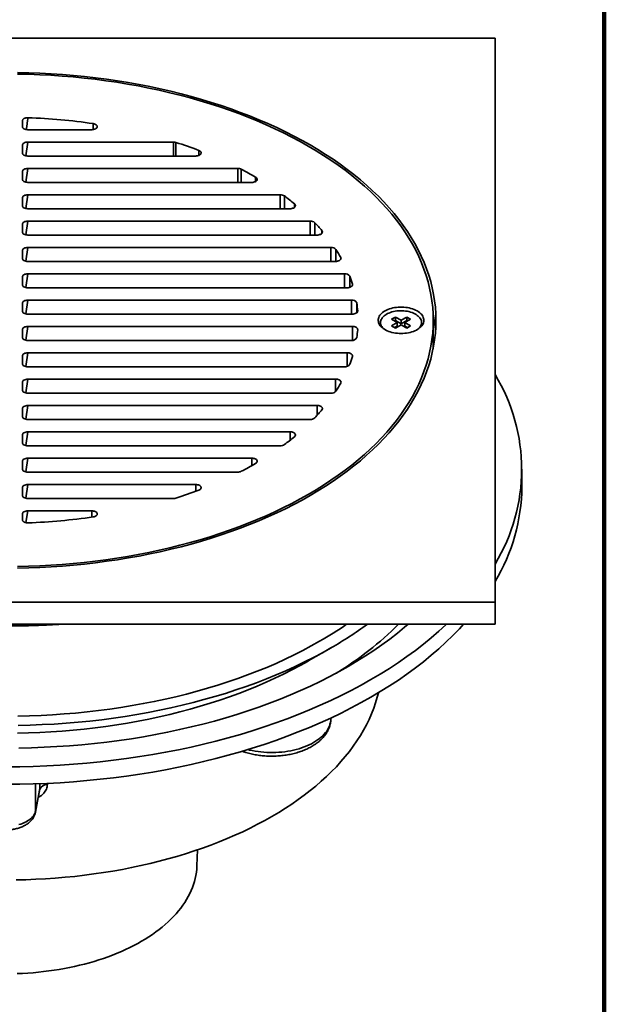
# Model space of a CAD drawing. Units: inches. Extents: x 0.1 to 8.4, y 0.1 to 10.9.
# Drawn here: x 7 to 8.4, y 6.6 to 8.9 of the extents above; entities that cross this region are included whole.
import ezdxf

# ---------------------------------------------------------------- set-up
doc = ezdxf.new("R2010")
doc.units = ezdxf.units.IN
doc.header["$MEASUREMENT"] = 0

msp = doc.modelspace()

# ---------------------------------------------------------------- linework, layer by layer
at = {"color": 7, "linetype": 'Continuous', "lineweight": 100}
msp.add_line((8.3984375, 0.0625), (8.3984375, 10.9375), dxfattribs=at)
at = {"color": 7, "linetype": 'Continuous', "lineweight": 35}
for p, q in [((8.14419342, 8.85700399), (5.86919349, 8.85700399)), ((8.14419342, 7.54367448), (8.14419342, 8.85700399)), ((7.04419345, 8.66488504), (7.04419345, 8.65134526)), ((7.2059107, 8.64412917), (7.05679075, 8.64412917)), ((7.04419345, 8.60804869), (7.04419347, 8.59000844)), ((7.39560219, 8.61526478), (7.05679073, 8.61526478)), ((7.44761754, 8.58279233), (7.05679073, 8.58279233)), ((7.5452462, 8.55392796), (7.05679073, 8.55392796)), ((7.04419345, 8.54671186), (7.04419347, 8.52867162)), ((7.57814992, 8.52145552), (7.05679075, 8.52145552)), ((7.04419345, 8.48537504), (7.04419347, 8.4673348)), ((7.6440709, 8.49259114), (7.05679073, 8.49259114)), ((7.66709698, 8.46011871), (7.05679073, 8.46011871)), ((7.04419345, 8.42403822), (7.04419346, 8.40599798)), ((7.71371736, 8.43125432), (7.05679073, 8.43125432)), ((7.72996727, 8.39878188), (7.05679074, 8.39878188)), ((7.76229751, 8.3699175), (7.05679074, 8.3699175)), ((7.04419346, 8.3627014), (7.04419346, 8.34466116)), ((7.77320442, 8.33744505), (7.05679073, 8.33744506)), ((7.04419345, 8.30136458), (7.04419345, 8.28332434)), ((7.79372209, 8.30858068), (7.05679074, 8.30858068)), ((7.80002502, 8.27610824), (7.05679073, 8.27610824)), ((7.04419345, 8.24002776), (7.04419346, 8.22198752)), ((7.81000691, 8.24724386), (7.05679074, 8.24724386)), ((7.81207091, 8.21477143), (7.05679073, 8.21477143)), ((7.81207091, 8.18590703), (7.05679073, 8.18590704)), ((7.87774345, 8.19503175), (7.87774345, 8.19466002)), ((7.91229126, 8.20784937), (7.9032403, 8.20262437)), ((7.9032403, 8.20262437), (7.91639253, 8.19503175)), ((7.91639253, 8.19503175), (7.9032403, 8.18743914)), ((7.9032403, 8.18743914), (7.91229126, 8.18221413)), ((7.91229126, 8.19968389), (7.91031251, 8.19854159)), ((7.91639253, 8.18686627), (7.91031255, 8.18335638)), ((7.92544348, 8.20025676), (7.91229126, 8.20784937)), ((7.91229126, 8.19968389), (7.91229126, 8.20784937)), ((7.92544348, 8.19209128), (7.91229126, 8.19968389)), ((7.91229126, 8.18221413), (7.92544348, 8.18980675)), ((7.91639253, 8.18686627), (7.91639253, 8.19503175)), ((7.93859566, 8.20784935), (7.92544348, 8.20025676)), ((7.92544348, 8.19209128), (7.92544348, 8.20025676)), ((7.93859566, 8.19968387), (7.92544348, 8.19209128)), ((7.92544348, 8.18980675), (7.93859566, 8.18221416)), ((7.93449443, 8.19503175), (7.94764661, 8.20262435)), ((7.94764661, 8.18743916), (7.93449443, 8.19503175)), ((7.93449443, 8.18686627), (7.93449443, 8.19503175)), ((7.94057441, 8.18335638), (7.93449443, 8.18686627)), ((7.94764661, 8.20262435), (7.93859566, 8.20784935)), ((7.93859566, 8.19968387), (7.93859566, 8.20784935)), ((7.94057441, 8.19854156), (7.93859566, 8.19968387)), ((7.93859566, 8.18221416), (7.94764661, 8.18743916)), ((7.97314342, 8.19466002), (7.97314342, 8.19503175)), ((8.00044347, 8.14930539), (8.00044347, 8.20033923)), ((7.04419346, 8.17869094), (7.04419345, 8.1606507)), ((7.81000691, 8.15343461), (7.05679074, 8.1534346)), ((7.04419345, 8.11735413), (7.04419345, 8.09931389)), ((7.80002502, 8.12457022), (7.05679073, 8.12457022)), ((7.79372209, 8.09209778), (7.05679074, 8.09209779)), ((7.04419346, 8.05601731), (7.04419346, 8.03797707)), ((7.77320442, 8.06323341), (7.05679073, 8.0632334)), ((7.76229751, 8.03076096), (7.05679074, 8.03076097)), ((7.04419346, 7.99468048), (7.04419345, 7.97664025)), ((7.72996727, 8.00189659), (7.05679074, 8.00189658)), ((7.71371736, 7.96942415), (7.05679073, 7.96942415)), ((7.66709698, 7.94055976), (7.05679073, 7.94055975)), ((7.04419347, 7.93334367), (7.04419345, 7.91530343)), ((7.6440709, 7.90808733), (7.05679073, 7.90808733)), ((7.04419347, 7.87200684), (7.04419345, 7.8539666)), ((7.57814992, 7.87922294), (7.05679075, 7.87922294)), ((7.5452462, 7.84675051), (7.05679073, 7.8467505)), ((8.20669347, 7.81248237), (8.20669347, 7.85330938)), ((7.04419347, 7.81067002), (7.04419345, 7.79262978)), ((7.44761754, 7.81788613), (7.05679073, 7.81788613)), ((7.39560219, 7.78541368), (7.05679073, 7.78541368)), ((7.2059107, 7.7565493), (7.05679075, 7.7565493)), ((7.04419345, 7.74933321), (7.04419345, 7.73579342)), ((5.86919349, 7.54367448), (8.14419342, 7.54367448)), ((8.14419342, 7.54367448), (8.14419342, 7.49255901)), ((5.86919349, 7.49255901), (8.14419342, 7.49255901)), ((7.709495, 7.40689551), (7.76253663, 7.43752575)), ((7.76202802, 7.27311303), (7.76202802, 7.27418832)), ((7.07504403, 7.0575503), (7.0845756, 7.10837214)), ((7.07481749, 7.0551064), (7.08435554, 7.10596258)), ((7.4503674, 6.92995841), (7.45156025, 6.96714752))]:
    msp.add_line(p, q, dxfattribs=at)
at = {"color": 8, "linetype": 'Continuous', "lineweight": 35}
for p, q in [((7.20899932, 8.64435294), (7.20899932, 8.6583376)), ((7.05679073, 8.61526478), (7.05190611, 8.58335685)), ((7.39560219, 8.58279237), (7.39560219, 8.61526478)), ((7.40163178, 8.61436976), (7.40163178, 8.58279237)), ((7.45445357, 8.583967), (7.45445357, 8.59604981)), ((7.05679073, 8.55392796), (7.05190611, 8.52202003)), ((7.5452462, 8.52145555), (7.5452462, 8.55392796)), ((7.55359585, 8.55208197), (7.55359585, 8.52145546)), ((7.58700973, 8.52358119), (7.58700973, 8.53376205)), ((7.05679073, 8.49259114), (7.05190613, 8.46068322)), ((7.6440709, 8.46011872), (7.6440709, 8.49259114)), ((7.65395273, 8.48979421), (7.65395273, 8.46011867)), ((7.67733578, 8.46319535), (7.67733578, 8.47147426)), ((7.05679073, 8.43125432), (7.05190613, 8.39934639)), ((7.71371736, 8.3987819), (7.71371736, 8.43125432)), ((7.72467899, 8.42750642), (7.72467899, 8.39878186)), ((7.7411808, 8.40280943), (7.7411808, 8.40918649)), ((7.05679074, 8.3699175), (7.05190612, 8.33800958)), ((7.76229751, 8.33744509), (7.76229751, 8.3699175)), ((7.77401232, 8.36521864), (7.77401232, 8.3374601)), ((7.78508831, 8.34242359), (7.78508831, 8.3468987)), ((7.05679074, 8.30858068), (7.05190612, 8.27667276)), ((7.79372209, 8.27610827), (7.79372209, 8.30858068)), ((7.80592408, 8.30293086), (7.80592408, 8.27696235)), ((7.81232474, 8.28203776), (7.81232474, 8.28461093)), ((7.05679074, 8.24724386), (7.05190612, 8.21533594)), ((7.81000691, 8.21477145), (7.81000691, 8.24724386)), ((7.82246135, 8.24064308), (7.82246135, 8.21797597)), ((7.82455737, 8.22165185), (7.82455737, 8.22232317)), ((7.05679073, 8.18590704), (7.05190612, 8.15399912)), ((7.81207091, 8.15353369), (7.81207091, 8.18590703)), ((7.05679073, 8.12457022), (7.05190613, 8.0926623)), ((7.80002502, 8.09308232), (7.80002502, 8.12457022)), ((7.05679073, 8.0632334), (7.05190611, 8.03132548)), ((7.77320442, 8.03445184), (7.77320442, 8.06323341)), ((7.05679074, 8.00189658), (7.05190613, 7.96998866)), ((7.72996727, 7.97883332), (7.72996727, 8.00189659)), ((7.05679073, 7.94055975), (7.05190611, 7.90865184)), ((7.66709698, 7.92095414), (7.66709698, 7.94055976)), ((7.05679075, 7.87922294), (7.05190611, 7.84731502)), ((7.57814992, 7.86185507), (7.57814992, 7.87922294)), ((7.05679073, 7.81788613), (7.05190613, 7.78597819)), ((7.44761754, 7.80207866), (7.44761754, 7.81788613)), ((7.05679075, 7.7565493), (7.05257698, 7.72902375)), ((7.2059107, 7.74188987), (7.2059107, 7.7565493)), ((7.07504403, 7.0575503), (7.07504403, 7.12086172)), ((7.08433011, 7.10596591), (7.0845756, 7.10837214)), ((7.0845756, 7.10837214), (7.08452645, 7.12123311)), ((7.10228122, 7.12202848), (7.10229209, 7.11905612))]:
    msp.add_line(p, q, dxfattribs=at)
at = {"color": 7, "linetype": 'Continuous', "lineweight": 35, "flags": 128}
for points in [[(7.03270681, 7.62685615), (7.05870233, 7.62744577), (7.08466218, 7.62842803), (7.11056864, 7.62980224), (7.13640383, 7.63156748), (7.1621502, 7.6337225), (7.18779, 7.63626589), (7.21330569, 7.63919585), (7.23867979, 7.64251037), (7.26389489, 7.64620723), (7.28893371, 7.65028386), (7.31377909, 7.65473745), (7.33841402, 7.65956498), (7.36282163, 7.66476312), (7.38698513, 7.67032833), (7.41088798, 7.67625678), (7.43451388, 7.68254441), (7.45784651, 7.6891869), (7.48086998, 7.69617972), (7.50356846, 7.70351806), (7.5259264, 7.71119691), (7.54792851, 7.71921098), (7.56955965, 7.7275548), (7.59080507, 7.73622263), (7.61165014, 7.74520855), (7.6320806, 7.7545064), (7.65208243, 7.76410981), (7.67164201, 7.77401215), (7.69074583, 7.7842067), (7.70938081, 7.79468646), (7.72753426, 7.8054442), (7.74519364, 7.8164726), (7.76234686, 7.82776411), (7.77898226, 7.83931092), (7.79508835, 7.85110517), (7.81065411, 7.86313877), (7.82566885, 7.8754035), (7.84012234, 7.88789089), (7.85400462, 7.90059243), (7.86730622, 7.9134994), (7.88001797, 7.92660295), (7.89213121, 7.93989412), (7.90363759, 7.95336376), (7.91452925, 7.9670027), (7.92479875, 7.98080152), (7.93443901, 7.99475081), (7.94344344, 8.00884103), (7.95180588, 8.02306247), (7.95952056, 8.0374054), (7.96658225, 8.05186001), (7.97298608, 8.06641637), (7.97872763, 8.08106453), (7.98380301, 8.09579442), (7.98820877, 8.11059597), (7.99194179, 8.12545903), (7.99499959, 8.14037337), (7.99738006, 8.15532885), (7.99908157, 8.17031515), (8.00010293, 8.18532204), (8.00044347, 8.20033923), (8.00010293, 8.21535642), (7.99908157, 8.23036332), (7.99738006, 8.24534962), (7.99499959, 8.2603051), (7.99194179, 8.27521944), (7.98820877, 8.2900825), (7.98380301, 8.30488404), (7.97872763, 8.31961393), (7.97298608, 8.33426209), (7.96658225, 8.34881846), (7.95952056, 8.36327306), (7.95180588, 8.37761599), (7.94344344, 8.39183744), (7.93443901, 8.40592765), (7.92479875, 8.41987695), (7.91452925, 8.43367576), (7.90363759, 8.44731471), (7.89213121, 8.46078435), (7.88001797, 8.47407551), (7.86730622, 8.48717907), (7.85400462, 8.50008603), (7.84012234, 8.51278758), (7.82566885, 8.52527497), (7.81065411, 8.53753969), (7.79508835, 8.5495733), (7.77898226, 8.56136755), (7.76234686, 8.57291436), (7.74519364, 8.58420586), (7.72753426, 8.59523427), (7.70938081, 8.60599201), (7.69074583, 8.61647177), (7.67164201, 8.62666631), (7.65208243, 8.63656866), (7.6320806, 8.64617207), (7.61165014, 8.65546992), (7.59080507, 8.66445584), (7.56955965, 8.67312367), (7.54792851, 8.68146749), (7.5259264, 8.68948156), (7.50356846, 8.6971604), (7.48086998, 8.70449874), (7.45784651, 8.71149157), (7.43451388, 8.71813406), (7.41088798, 8.72442168), (7.38698513, 8.73035014), (7.36282163, 8.73591534), (7.33841402, 8.74111349), (7.31377909, 8.74594102), (7.28893371, 8.75039461), (7.26389489, 8.75447124), (7.23867979, 8.75816809), (7.21330569, 8.76148262), (7.18779, 8.76441257), (7.1621502, 8.76695596), (7.13640383, 8.76911099), (7.11056864, 8.77087622), (7.08466218, 8.77225044), (7.05870233, 8.7732327), (7.03270681, 8.77382232)], [(7.03287042, 7.62324934), (7.05902943, 7.62384267), (7.08515255, 7.62483111), (7.11122191, 7.62621397), (7.13721967, 7.62799029), (7.16312791, 7.63015887), (7.188929, 7.63271826), (7.21460515, 7.63566665), (7.24013883, 7.63900204), (7.26551248, 7.64272212), (7.29070879, 7.64682438), (7.31571046, 7.65130598), (7.34050031, 7.65616389), (7.36506139, 7.66139474), (7.38937686, 7.66699494), (7.41343012, 7.67296066), (7.43720453, 7.67928784), (7.46068396, 7.68597211), (7.48385222, 7.69300891), (7.50669347, 7.70039341), (7.52919203, 7.70812054), (7.55133249, 7.71618502), (7.57309967, 7.72458132), (7.59447875, 7.73330365), (7.6154549, 7.74234609), (7.63601386, 7.75170241), (7.65614153, 7.7613662), (7.67582402, 7.77133088), (7.69504802, 7.78158953), (7.71380026, 7.79213516), (7.73206781, 7.8029606), (7.74983824, 7.81405838), (7.76709945, 7.82542084), (7.78383943, 7.83704029), (7.80004682, 7.84890873), (7.81571048, 7.86101801), (7.83081963, 7.87335988), (7.84536402, 7.88592581), (7.85933363, 7.89870722), (7.87271885, 7.91169537), (7.88551056, 7.92488134), (7.89769999, 7.93825609), (7.90927873, 7.95181048), (7.92023893, 7.96553515), (7.93057297, 7.9794208), (7.94027386, 7.99345783), (7.94933494, 8.00763664), (7.95774999, 8.02194752), (7.96551319, 8.03638067), (7.97261929, 8.05092619), (7.97906336, 8.06557408), (7.98484104, 8.08031437), (7.98994836, 8.09513689), (7.99438183, 8.11003154), (7.99813833, 8.12498805), (8.00121534, 8.13999624), (8.00361078, 8.15504576), (8.005323, 8.17012632), (8.00635079, 8.18522759), (8.00669348, 8.20033923), (8.00635079, 8.21545087), (8.005323, 8.23055215), (8.00361078, 8.2456327), (8.00121534, 8.26068223), (7.99813833, 8.27569041), (7.99438183, 8.29064692), (7.98994836, 8.30554157), (7.98484104, 8.3203641), (7.97906336, 8.33510438), (7.97261929, 8.34975228), (7.96551319, 8.36429779), (7.95774999, 8.37873095), (7.94933494, 8.39304183), (7.94027386, 8.40722064), (7.93057297, 8.42125766), (7.92023893, 8.43514331), (7.90927873, 8.44886799), (7.89769999, 8.46242237), (7.88551056, 8.47579712), (7.87271885, 8.4889831), (7.85933363, 8.50197124), (7.84536402, 8.51475265), (7.83081963, 8.52731858), (7.81571048, 8.53966046), (7.80004682, 8.55176974), (7.78383943, 8.56363817), (7.76709945, 8.57525763), (7.74983824, 8.58662009), (7.73206781, 8.59771786), (7.71380026, 8.6085433), (7.69504802, 8.61908894), (7.67582402, 8.62934758), (7.65614153, 8.63931227), (7.63601386, 8.64897606), (7.6154549, 8.65833238), (7.59447875, 8.66737482), (7.57309967, 8.67609714), (7.55133249, 8.68449345), (7.52919203, 8.69255793), (7.50669347, 8.70028505), (7.48385222, 8.70766955), (7.46068396, 8.71470635), (7.43720453, 8.72139062), (7.41343012, 8.72771781), (7.38937686, 8.73368352), (7.36506139, 8.73928373), (7.34050031, 8.74451458), (7.31571046, 8.74937249), (7.29070879, 8.75385408), (7.26551248, 8.75795635), (7.24013883, 8.76167643), (7.21460515, 8.76501181), (7.188929, 8.76796021), (7.16312791, 8.77051959), (7.13721967, 8.77268818), (7.11122191, 8.7744645), (7.08515255, 8.77584736), (7.05902943, 8.7768358), (7.03287042, 8.77742913)], [(7.20899932, 8.6583376), (7.21100526, 8.65793481), (7.21286416, 8.65734179), (7.21452232, 8.65657566), (7.21593188, 8.65565853), (7.21705211, 8.65461689), (7.21785074, 8.65348082), (7.21830467, 8.65228308), (7.21840081, 8.65105827), (7.21813631, 8.64984172), (7.21751896, 8.64866862), (7.21656645, 8.64757276), (7.21530631, 8.64658581), (7.21377496, 8.64573626), (7.21201656, 8.64504864), (7.21008191, 8.64454279), (7.20802686, 8.64423333), (7.2059107, 8.64412917)], [(7.45445357, 8.59604981), (7.45613345, 8.59529083), (7.45756533, 8.59437801), (7.4587075, 8.59333793), (7.45952665, 8.59220087), (7.45999901, 8.59099997), (7.46011074, 8.58977018), (7.45985864, 8.58854734), (7.45925006, 8.58736707), (7.45830267, 8.5862637), (7.45704409, 8.58526939), (7.45551102, 8.58441312), (7.45374801, 8.58371977), (7.4518065, 8.5832096), (7.44974297, 8.58289742), (7.44761754, 8.58279233)], [(7.58700973, 8.53376205), (7.58836037, 8.53283439), (7.58942305, 8.53178933), (7.59016784, 8.53065636), (7.5905737, 8.52946742), (7.59062918, 8.52825601), (7.59033273, 8.52705634), (7.58969275, 8.52590224), (7.58872721, 8.52482621), (7.58746338, 8.52385863), (7.58593693, 8.5230268), (7.58419084, 8.52235415), (7.58227442, 8.52185966), (7.58024165, 8.52155726), (7.57814992, 8.52145552)], [(7.67733578, 8.47147426), (7.67838972, 8.47042879), (7.67912629, 8.46929635), (7.67952488, 8.46810882), (7.67957423, 8.46689952), (7.67927295, 8.46570244), (7.67862958, 8.46455126), (7.6776621, 8.46347826), (7.67639776, 8.46251365), (7.67487211, 8.46168453), (7.67312795, 8.46101416), (7.67121429, 8.46052139), (7.66918499, 8.4602201), (7.66709698, 8.46011871)], [(7.7411808, 8.40918649), (7.74195019, 8.40805197), (7.74237798, 8.40685893), (7.74245199, 8.40564133), (7.74217009, 8.40443388), (7.74154035, 8.40327104), (7.74058072, 8.40218595), (7.73931852, 8.40120948), (7.73778976, 8.40036955), (7.73603801, 8.39969006), (7.73411319, 8.39919036), (7.73207019, 8.39888472), (7.72996727, 8.39878188)], [(7.78508831, 8.3468987), (7.78557537, 8.34569536), (7.78569963, 8.34446168), (7.78545745, 8.34323383), (7.78485597, 8.34204788), (7.7839127, 8.34093854), (7.78265543, 8.33993839), (7.78112101, 8.33907673), (7.77935439, 8.33837886), (7.77740745, 8.33786522), (7.77533719, 8.33755088), (7.77320442, 8.33744505)], [(7.81232474, 8.28461093), (7.81252492, 8.28335498), (7.81234326, 8.28209813), (7.81178525, 8.28087871), (7.810868, 8.27973399), (7.80961952, 8.27869898), (7.80807793, 8.27780525), (7.80629038, 8.27708014), (7.80431138, 8.27654577), (7.80220145, 8.27621846), (7.80002502, 8.27610824)], [(7.82455737, 8.22232317), (7.82446021, 8.22102937), (7.82396403, 8.21976644), (7.82308484, 8.21857504), (7.82185092, 8.21749354), (7.82030203, 8.21655676), (7.81848801, 8.21579491), (7.81646737, 8.21523247), (7.8143051, 8.21488762), (7.81207091, 8.21477143)], [(7.92544344, 8.16968525), (7.92977158, 8.16978724), (7.93407093, 8.17009255), (7.93831287, 8.17059917), (7.94246915, 8.17130371), (7.94651213, 8.17220143), (7.95041491, 8.17328643), (7.9541515, 8.17455147), (7.95769702, 8.17598812), (7.96102791, 8.17758679), (7.96412201, 8.17933691), (7.96695871, 8.18122677), (7.96951909, 8.18324386), (7.97178622, 8.18537468), (7.97374489, 8.18760512), (7.97538219, 8.18992026), (7.97668708, 8.19230478), (7.97765098, 8.19474275), (7.97826746, 8.19721796), (7.97853237, 8.19971393), (7.97844405, 8.2022141), (7.97800296, 8.20470176), (7.97721213, 8.20716037), (7.97607674, 8.20957363), (7.97460446, 8.21192541), (7.97280496, 8.21420009), (7.97069032, 8.21638254), (7.96827455, 8.2184582), (7.96557379, 8.22041332), (7.96260592, 8.22223483), (7.95939073, 8.22391064), (7.95594963, 8.22542954), (7.95230554, 8.22678151), (7.94848266, 8.22795751), (7.94450651, 8.22894971), (7.94040345, 8.2297515), (7.93620088, 8.23035757), (7.93192667, 8.23076389), (7.92760931, 8.23096771), (7.92327756, 8.23096771), (7.91896025, 8.23076387), (7.91468608, 8.23035757), (7.91048346, 8.22975153), (7.90638041, 8.22894969), (7.90240421, 8.22795751), (7.89858138, 8.22678153), (7.89493729, 8.22542957), (7.89149618, 8.22391061), (7.88828104, 8.22223483), (7.88531317, 8.22041332), (7.88261237, 8.21845823), (7.8801966, 8.21638256), (7.87808191, 8.21420009), (7.87628242, 8.21192541), (7.87481014, 8.20957363), (7.87367479, 8.2071604), (7.87288395, 8.20470174), (7.87244286, 8.20221407), (7.87235451, 8.19971393), (7.87261942, 8.19721796), (7.8732359, 8.19474275), (7.8741998, 8.19230478), (7.87550473, 8.18992029), (7.87714199, 8.18760512), (7.8791007, 8.1853747), (7.88136779, 8.18324386), (7.88392821, 8.18122679), (7.88676487, 8.17933691), (7.88985897, 8.17758679), (7.89318986, 8.17598812), (7.89673546, 8.17455147), (7.90047201, 8.17328646), (7.90437479, 8.17220146), (7.90841777, 8.17130368), (7.91257405, 8.17059919), (7.91681599, 8.17009258), (7.9211153, 8.16978724), (7.92544344, 8.16968525)], [(7.96606392, 8.18059647), (7.96614116, 8.18066917), (7.96812928, 8.18274204), (7.96980134, 8.18490588), (7.97114502, 8.18714468), (7.97215032, 8.18944188), (7.97280982, 8.19178047), (7.97311862, 8.1941431), (7.97307444, 8.19651237), (7.97267765, 8.19887062), (7.97193112, 8.20120049), (7.97084045, 8.20348467), (7.96941368, 8.20570625), (7.96766135, 8.20784885), (7.96559644, 8.20989649), (7.96323427, 8.21183413), (7.96059229, 8.21364735), (7.95769009, 8.21532275), (7.95454916, 8.21684793), (7.95119276, 8.21821156), (7.9476457, 8.21940363), (7.94393425, 8.22041521), (7.9400859, 8.22123889), (7.93612916, 8.22186852), (7.93209331, 8.22229946), (7.92800822, 8.22252854), (7.92390412, 8.22255402), (7.91981144, 8.22237578), (7.91576045, 8.22199506), (7.91178118, 8.22141469), (7.90790301, 8.22063902), (7.90415472, 8.21967376), (7.90056402, 8.21852605), (7.89715755, 8.2172044), (7.89396053, 8.21571859), (7.89099652, 8.21407963), (7.88828759, 8.21229964), (7.88585378, 8.21039183), (7.88371304, 8.20837024), (7.88188127, 8.20624993), (7.88037199, 8.20404657), (7.87919644, 8.20177648), (7.87836325, 8.19945645), (7.87787865, 8.19710364), (7.87774623, 8.1947355), (7.87796692, 8.19236956), (7.87853906, 8.19002331), (7.87945853, 8.18771415), (7.88071841, 8.18545916), (7.88230946, 8.18327509), (7.88421984, 8.18117799), (7.88482296, 8.18059647)], [(7.81207091, 8.18590703), (7.8143051, 8.18579084), (7.81646737, 8.18544599), (7.81848801, 8.18488356), (7.82030203, 8.18412171), (7.82185092, 8.18318492), (7.82308484, 8.18210342), (7.82396403, 8.18091202), (7.82446021, 8.1796491), (7.82455737, 8.1783553)], [(8.000096, 8.13413606), (8.00010293, 8.1342882), (8.00044347, 8.14930539)], [(7.80002502, 8.12457022), (7.80220145, 8.12446), (7.80431138, 8.1241327), (7.80629038, 8.12359833), (7.80807793, 8.12287322), (7.80961952, 8.12197949), (7.810868, 8.12094447), (7.81178525, 8.11979976), (7.81234326, 8.11858033), (7.81252492, 8.11732348), (7.81232474, 8.11606753)], [(7.77320442, 8.06323341), (7.77533719, 8.06312759), (7.77740745, 8.06281325), (7.77935439, 8.06229961), (7.78112101, 8.06160174), (7.78265543, 8.06074007), (7.7839127, 8.05973992), (7.78485597, 8.05863058), (7.78545745, 8.05744463), (7.78569963, 8.05621679), (7.78557537, 8.05498311), (7.78508831, 8.05377976)], [(7.72996727, 8.00189659), (7.73207019, 8.00179375), (7.73411319, 8.0014881), (7.73603801, 8.00098841), (7.73778976, 8.00030892), (7.73931852, 7.99946899), (7.74058072, 7.99849252), (7.74154035, 7.99740743), (7.74217009, 7.99624459), (7.74245199, 7.99503713), (7.74237798, 7.99381953), (7.74195019, 7.9926265), (7.7411808, 7.99149197)], [(7.66709698, 7.94055976), (7.66918499, 7.94045837), (7.67121429, 7.94015707), (7.67312795, 7.9396643), (7.67487211, 7.93899393), (7.67639776, 7.93816481), (7.6776621, 7.9372002), (7.67862958, 7.93612721), (7.67927295, 7.93497603), (7.67957423, 7.93377895), (7.67952488, 7.93256965), (7.67912629, 7.93138212), (7.67838972, 7.93024968), (7.67733578, 7.92920421)], [(7.57814992, 7.87922294), (7.58024165, 7.8791212), (7.58227442, 7.8788188), (7.58419084, 7.87832432), (7.58593693, 7.87765166), (7.58746338, 7.87681984), (7.58872721, 7.87585226), (7.58969275, 7.87477623), (7.59033273, 7.87362213), (7.59062918, 7.87242245), (7.5905737, 7.87121105), (7.59016784, 7.8700221), (7.58942305, 7.86888913), (7.58836037, 7.86784407), (7.58700973, 7.86691642)], [(7.44761754, 7.81788613), (7.44974297, 7.81778105), (7.4518065, 7.81746886), (7.45374801, 7.81695869), (7.45551102, 7.81626535), (7.45704409, 7.81540908), (7.45830267, 7.81441476), (7.45925006, 7.8133114), (7.45985864, 7.81213112), (7.46011074, 7.81090828), (7.45999901, 7.80967849), (7.45952665, 7.80847759), (7.4587075, 7.80734054), (7.45756533, 7.80630046), (7.45613345, 7.80538764), (7.45445357, 7.80462865)], [(7.2059107, 7.7565493), (7.20802686, 7.75644514), (7.21008191, 7.75613567), (7.21201656, 7.75562982), (7.21377496, 7.7549422), (7.21530631, 7.75409266), (7.21656645, 7.7531057), (7.21751896, 7.75200984), (7.21813631, 7.75083674), (7.21840081, 7.7496202), (7.21830467, 7.74839538), (7.21785074, 7.74719765), (7.21705211, 7.74606157), (7.21593188, 7.74501993), (7.21452232, 7.74410281), (7.21286416, 7.74333667), (7.21100526, 7.74274365), (7.20899932, 7.74234087)], [(7.00669346, 7.11973711), (7.03810576, 7.1199745), (7.06949657, 7.12068649), (7.10084437, 7.12187262), (7.13212762, 7.12353205), (7.16332488, 7.12566366), (7.19441481, 7.12826596), (7.22537611, 7.13133718), (7.25618749, 7.13487524), (7.28682788, 7.13887773), (7.31727628, 7.14334185), (7.34751187, 7.14826456), (7.37751383, 7.15364247), (7.40726163, 7.15947196), (7.43673495, 7.16574898), (7.46591357, 7.17246921), (7.49477744, 7.17962809), (7.52330677, 7.18722069), (7.55148208, 7.19524182), (7.57928395, 7.20368599), (7.60669346, 7.21254738), (7.63369171, 7.22181995), (7.6602603, 7.2314973), (7.68638091, 7.24157287), (7.71203579, 7.25203967), (7.73720716, 7.26289061), (7.76187791, 7.2741182), (7.7860311, 7.28571476), (7.80965022, 7.2976723), (7.83271893, 7.30998272), (7.8552216, 7.3226375), (7.87714268, 7.33562801), (7.89846728, 7.34894529), (7.91918059, 7.36258032), (7.9392686, 7.37652366), (7.95871745, 7.39076578), (7.97751387, 7.40529691), (7.99564486, 7.42010715), (8.01309816, 7.43518626), (8.02986163, 7.45052398), (8.04592394, 7.46610974), (8.06127398, 7.48193291), (8.07106209, 7.49255903)], [(7.00669346, 7.16056412), (7.03810576, 7.16080151), (7.06949657, 7.1615135), (7.10084437, 7.16269963), (7.13212762, 7.16435906), (7.16332488, 7.16649067), (7.19441481, 7.16909297), (7.22537611, 7.17216419), (7.25618749, 7.17570225), (7.28682788, 7.17970475), (7.31727628, 7.18416886), (7.34751187, 7.18909157), (7.37751383, 7.19446948), (7.40726163, 7.20029897), (7.43673495, 7.20657599), (7.46591357, 7.21329623), (7.49477744, 7.2204551), (7.52330677, 7.22804771), (7.55148208, 7.23606883), (7.57928395, 7.244513), (7.60669346, 7.25337439), (7.63369171, 7.26264696), (7.6602603, 7.27232431), (7.68638091, 7.28239989), (7.71203579, 7.29286669), (7.73720716, 7.30371763), (7.76187791, 7.31494521), (7.7860311, 7.32654177), (7.80965022, 7.33849931), (7.83271893, 7.35080974), (7.8552216, 7.36346451), (7.87714268, 7.37645502), (7.89846728, 7.38977231), (7.91918059, 7.40340734), (7.9392686, 7.41735068), (7.95871745, 7.4315928), (7.97751387, 7.44612392), (7.99564486, 7.46093416), (8.01309816, 7.47601327), (8.02986163, 7.49135099), (8.03114108, 7.49255897)], [(7.03614253, 7.20408324), (7.0655714, 7.20475075), (7.09495995, 7.20586274), (7.12428798, 7.20741846), (7.15353544, 7.20941682), (7.18268223, 7.21185651), (7.21170842, 7.21473577), (7.24059411, 7.21805272), (7.26931951, 7.22180503), (7.29786488, 7.22599013), (7.32621075, 7.23060517), (7.35433759, 7.23564699), (7.38222615, 7.24111212), (7.40985737, 7.24699682), (7.43721229, 7.25329705), (7.46427217, 7.2600085), (7.49101841, 7.26712657), (7.51743276, 7.27464638), (7.54349704, 7.28256278), (7.56919349, 7.29087032), (7.59450435, 7.29956334), (7.61941235, 7.3086359), (7.64390047, 7.31808172), (7.6679519, 7.32789434), (7.69155008, 7.33806709), (7.7146789, 7.34859296), (7.73732253, 7.35946472), (7.75946542, 7.37067494), (7.78109233, 7.38221597), (7.80218859, 7.39407982), (7.8227396, 7.40625843), (7.84273141, 7.41874338), (7.86215019, 7.4315262), (7.88098267, 7.44459808), (7.89921599, 7.45795007), (7.91683761, 7.47157301), (7.93383542, 7.4854576), (7.94217079, 7.492559)], [(7.03368843, 7.27859897), (7.06066494, 7.27921086), (7.08760441, 7.28023017), (7.11448846, 7.28165625), (7.14129858, 7.28348811), (7.16801649, 7.28572446), (7.19462385, 7.28836378), (7.22110236, 7.29140433), (7.24743401, 7.29484393), (7.27360061, 7.29868028), (7.29958431, 7.30291074), (7.32536723, 7.30753241), (7.35093176, 7.31254211), (7.37626042, 7.31793641), (7.40133576, 7.32371161), (7.42614061, 7.32986379), (7.45065801, 7.33638869), (7.47487114, 7.34328186), (7.49876343, 7.35053854), (7.5223185, 7.35815378), (7.54552012, 7.3661224), (7.56835248, 7.37443889), (7.59079992, 7.38309757), (7.61284701, 7.3920925), (7.63447872, 7.40141749), (7.6556801, 7.41106622), (7.67643676, 7.42103201), (7.69673441, 7.43130804), (7.71655909, 7.44188731), (7.73589732, 7.4527625)], [(7.03467009, 7.25695811), (7.06262751, 7.25759222), (7.0905466, 7.25864862), (7.11840828, 7.26012655), (7.1461933, 7.26202501), (7.17388279, 7.26434271), (7.20145769, 7.26707802), (7.22889911, 7.27022911), (7.2561882, 7.27379382), (7.28330629, 7.27776966), (7.31023485, 7.28215393), (7.33695537, 7.28694366), (7.36344956, 7.29213552), (7.38969921, 7.29772599), (7.41568637, 7.30371123), (7.44139321, 7.31008711), (7.46680222, 7.31684923), (7.4918958, 7.32399308), (7.51665684, 7.33151367), (7.54106843, 7.33940584), (7.56511379, 7.3476642), (7.58877647, 7.3562831), (7.61204014, 7.36525665), (7.63488896, 7.37457867), (7.65730721, 7.38424278), (7.67927961, 7.39424235), (7.70079108, 7.40457051), (7.72182681, 7.41522022), (7.74237244, 7.42618417), (7.76241383, 7.43745485)], [(7.03270681, 7.23899929), (7.05870233, 7.2395889), (7.08466218, 7.24057116), (7.11056864, 7.24194538), (7.13640383, 7.24371061), (7.1621502, 7.24586564), (7.18779, 7.24840903), (7.21330569, 7.25133898), (7.23867979, 7.25465351), (7.26389489, 7.25835036), (7.28893371, 7.26242699), (7.31377909, 7.26688058), (7.33841402, 7.27170811), (7.36282163, 7.27690626), (7.38698513, 7.28247146), (7.41088798, 7.28839992), (7.43451388, 7.29468754), (7.45784651, 7.30133003), (7.48086998, 7.30832286), (7.50356846, 7.3156612), (7.5259264, 7.32334004), (7.54792851, 7.33135411), (7.56955965, 7.33969793), (7.59080507, 7.34836576), (7.61165014, 7.35735168), (7.6320806, 7.36664953), (7.65208243, 7.37625294), (7.67164201, 7.38615529), (7.69074583, 7.39634983), (7.70938081, 7.40682959)], [(7.02957828, 6.89709208), (7.05244743, 6.89761079), (7.07528521, 6.89847491), (7.09807604, 6.89968384), (7.12080418, 6.90123678), (7.14345409, 6.90313265), (7.16601033, 6.90537015), (7.18845738, 6.90794771), (7.21077984, 6.91086362), (7.2329624, 6.91411588), (7.25498996, 6.91770221), (7.27684727, 6.92162021), (7.29851948, 6.92586715), (7.31999168, 6.93044013), (7.34124914, 6.93533606), (7.36227733, 6.94055152), (7.38306185, 6.94608294), (7.40358838, 6.95192658), (7.42384291, 6.95807839), (7.44381153, 6.9645342), (7.46348057, 6.97128955), (7.48283659, 6.97833979), (7.50186628, 6.98568013), (7.52055655, 6.99330554), (7.53889472, 7.00121075), (7.55686808, 7.0093904), (7.57446442, 7.01783883), (7.59167161, 7.02655029), (7.6084779, 7.03551878), (7.62487178, 7.04473817), (7.64084195, 7.05420215), (7.65637752, 7.06390421), (7.67146784, 7.07383772), (7.68610253, 7.08399587), (7.70027164, 7.09437167), (7.71396535, 7.10495806), (7.72717438, 7.11574773), (7.73988959, 7.12673334), (7.7521023, 7.13790732), (7.76380418, 7.14926202), (7.77498718, 7.16078966), (7.78564359, 7.17248235), (7.79576615, 7.18433207), (7.8053479, 7.19633071), (7.81438232, 7.20847003), (7.82286324, 7.2207417), (7.83078473, 7.23313734), (7.83814145, 7.24564844), (7.84492836, 7.2582664), (7.85114072, 7.27098263), (7.85677442, 7.28378835), (7.86182547, 7.29667483), (7.86629042, 7.30963324), (7.87016631, 7.32265468), (7.87281704, 7.33301026)], [(7.03590732, 7.0258953), (7.04037746, 7.02722387), (7.04466739, 7.02873751), (7.04875423, 7.03042807), (7.05261614, 7.03228656), (7.05623247, 7.034303), (7.05958385, 7.0364666), (7.06265236, 7.03876582), (7.06542156, 7.04118835), (7.06787674, 7.04372122), (7.07000462, 7.04635089), (7.07179395, 7.04906335), (7.07323512, 7.05184399), (7.0743204, 7.05467806), (7.07504403, 7.0575503)], [(7.03168618, 6.67893617), (7.04415773, 6.67944414), (7.05659956, 6.68015476), (7.06900174, 6.68106742), (7.08135448, 6.68218143), (7.09364796, 6.6834959), (7.10587242, 6.68500977), (7.11801813, 6.68672187), (7.13007547, 6.6886308), (7.14203488, 6.69073507), (7.15388683, 6.69303301), (7.16562196, 6.69552279), (7.17723092, 6.69820243), (7.18870452, 6.7010698), (7.20003361, 6.70412264), (7.21120923, 6.70735852), (7.2222225, 6.71077487), (7.23306469, 6.71436896), (7.24372718, 6.71813797), (7.25420149, 6.72207889), (7.26447933, 6.72618859), (7.27455256, 6.73046381), (7.28441314, 6.73490116), (7.29405326, 6.73949711), (7.30346528, 6.74424802), (7.31264169, 6.74915012), (7.32157526, 6.7541995), (7.33025885, 6.75939218), (7.33868561, 6.76472402), (7.34684881, 6.77019079), (7.35474199, 6.77578815), (7.36235889, 6.78151166), (7.36969347, 6.78735676), (7.37673987, 6.79331884), (7.38349253, 6.79939315), (7.38994607, 6.80557487), (7.39609541, 6.81185908), (7.4019356, 6.81824083), (7.40746204, 6.824715), (7.41267036, 6.8312765), (7.41755641, 6.83792009), (7.42211628, 6.84464051), (7.42634641, 6.85143242), (7.4302434, 6.85829043), (7.43380416, 6.8652091), (7.4370259, 6.87218293), (7.43990601, 6.87920639), (7.44244223, 6.8862739), (7.44463254, 6.89337985), (7.44647522, 6.90051861), (7.4479688, 6.90768449), (7.44911206, 6.91487183), (7.44990414, 6.92207491), (7.4503444, 6.92928801), (7.4503674, 6.92995841)]]:
    msp.add_lwpolyline(points, dxfattribs=at)
at = {"color": 8, "linetype": 'Continuous', "lineweight": 35, "flags": 128}
for points in [[(7.56899417, 7.20049805), (7.57260884, 7.19961217), (7.57916462, 7.19818026), (7.58583828, 7.19694309), (7.59261248, 7.19590386), (7.59946964, 7.19506526), (7.60639185, 7.1944295), (7.61336124, 7.19399819), (7.62035964, 7.19377248), (7.62736888, 7.19375294), (7.63437077, 7.19393961), (7.64134704, 7.19433204), (7.64827961, 7.1949292), (7.65515041, 7.19572955), (7.66194171, 7.19673096), (7.66863579, 7.19793085), (7.67521519, 7.19932614), (7.68166291, 7.20091316), (7.68796212, 7.20268783), (7.69409656, 7.20464545), (7.70005013, 7.20678106), (7.70580746, 7.20908903), (7.71135364, 7.21156333), (7.71667414, 7.21419761), (7.72175523, 7.21698496), (7.7265836, 7.21991821), (7.73114679, 7.22298967), (7.73543288, 7.22619142), (7.73943082, 7.22951505), (7.7431302, 7.23295197), (7.74652128, 7.23649331), (7.74959542, 7.24012977), (7.75234451, 7.24385196), (7.7547615, 7.24765016), (7.75684, 7.25151457), (7.75857467, 7.25543511), (7.75996107, 7.25940154), (7.76099549, 7.26340362), (7.76167528, 7.26743094), (7.76199864, 7.27147304), (7.76202802, 7.27311303)], [(7.07504403, 7.0575503), (7.07484159, 7.05523882), (7.07481695, 7.05510359)]]:
    msp.add_lwpolyline(points, dxfattribs=at)
at = {"color": 7, "linetype": 'Continuous', "lineweight": 35}
for centre, radius, start, end in [((7.00854349, 7.2906827), 1.38226715, 81.66158558, 87.96750241), ((7.39570295, 8.59518615), 0.02007888, 72.82588615, 90.28752562), ((7.08115998, 7.60504488), 1.05898011, 69.35951825, 72.38478199), ((7.54554122, 8.53545607), 0.01847424, 64.15154436, 90.91498762), ((7.18490126, 7.83998457), 0.80188429, 59.90372571, 62.62674742), ((7.64461398, 8.47565469), 0.01694515, 56.55637315, 91.83661093), ((7.29145764, 8.0030332), 0.60690936, 50.52002284, 53.32462896), ((7.71454803, 8.41577988), 0.01549672, 49.17515196, 93.07270816), ((7.38788151, 8.10754169), 0.46455352, 40.49049945, 43.53183624), ((7.76344595, 8.35582808), 0.01413615, 41.62819627, 94.65994106), ((7.46610715, 8.16655508), 0.36643254, 29.48268498, 32.83052154), ((7.79521144, 8.29579593), 0.0128712, 33.66472993, 96.64465596), ((7.5208421, 8.19305015), 0.30552497, 17.43859225, 21.07843209), ((7.81185354, 8.23567812), 0.01171223, 25.08187288, 99.07149181), ((7.5490164, 8.20007785), 0.27643748, 4.61566488, 8.43821985), ((7.66690642, 8.1487526), 0.33981116, 4.39995415, 11.32944643), ((7.5490164, 8.20060062), 0.27643748, 351.56178015, 355.38433512), ((7.81185354, 8.16500035), 0.01171223, 260.92850819, 334.91812712), ((7.79521144, 8.10488253), 0.0128712, 263.35534404, 326.33527007), ((7.5208421, 8.20762832), 0.30552497, 338.92156791, 342.56140775), ((7.78147895, 7.85330938), 0.42455762, 328.68636567, 31.31363433), ((7.46610715, 8.23412339), 0.36643254, 327.16947846, 330.51731502), ((7.76344595, 8.04485038), 0.01413615, 265.34005894, 318.37180373), ((7.38788151, 8.29313677), 0.46455352, 316.46816376, 319.50950055), ((7.71454803, 7.98489859), 0.01549672, 266.92729184, 310.82484804), ((7.64461398, 7.92502377), 0.01694515, 268.16338907, 303.44362685), ((7.29145764, 8.39764526), 0.60690936, 306.67537104, 309.47997716), ((7.18490126, 8.5606939), 0.80188429, 297.37325258, 300.09627429), ((7.54554122, 7.8652224), 0.01847424, 269.08501238, 295.84845564), ((7.08115998, 8.79563359), 1.05898011, 287.61521801, 290.64048175), ((7.76903424, 7.81727225), 0.43768543, 328.99735169, 359.37296144), ((7.39570295, 7.80549231), 0.02007888, 269.71247438, 287.17411385), ((7.00863383, 9.10900029), 1.38126909, 272.03021706, 278.34069495), ((7.28500856, 8.23579777), 0.90357341, 299.93427447, 304.65862477), ((7.3071596, 8.22968166), 0.91371753, 299.88388808, 306.22241339), ((7.37251719, 8.03962855), 0.77365344, 301.33786482, 314.99853883), ((7.10097921, 7.10120219), 0.01790214, 85.79434983, 156.39005091)]:
    msp.add_arc(centre, radius, start, end, dxfattribs=at)
at = {"color": 8, "linetype": 'Continuous', "lineweight": 35}
msp.add_arc((7.00672494, 9.38623343), 1.89535641, 269.99904811, 272.41395905, dxfattribs=at)
msp.add_ellipse((7.00669346, 7.87308745), major_axis=(0.8156235, 5.28784318), ratio=0.0135184305, start_param=1.4212009159, end_param=1.4264902658, dxfattribs=at)
at = {"color": 7, "linetype": 'Continuous', "lineweight": 35}
for centre, start_param, end_param in [((7.05679073, 8.65134525), 3.1415926536, 4.7123889804), ((7.05679073, 8.60804867), 1.5707963268, 3.1415926536), ((7.05679073, 8.59000843), 3.1415926536, 4.7123889804), ((7.05679073, 8.54671185), 1.5707963268, 3.1415926536), ((7.05679073, 8.52867161), 3.1415926536, 4.7123889804), ((7.05679073, 8.48537503), 1.5707963268, 3.1415926536), ((7.05679073, 8.46733479), 3.1415926536, 4.7123889804), ((7.05679073, 8.42403821), 1.5707963268, 3.1415926536), ((7.05679073, 8.40599797), 3.1415926536, 4.7123889804), ((7.05679073, 8.36270139), 1.5707963268, 3.1415926536), ((7.05679073, 8.34466115), 3.1415926536, 4.7123889804), ((7.05679073, 8.30136457), 1.5707963268, 3.1415926536), ((7.05679073, 8.28332433), 3.1415926536, 4.7123889804), ((7.05679073, 8.24002775), 1.5707963268, 3.1415926536), ((7.05679073, 8.22198751), 3.1415926536, 4.7123889804), ((7.05679073, 8.17869093), 1.5707963268, 3.1415926536), ((7.05679073, 8.16065069), 3.1415926536, 4.7123889804), ((7.05679073, 8.11735411), 1.5707963268, 3.1415926536), ((7.05679073, 8.09931387), 3.1415926536, 4.7123889804), ((7.05679073, 8.05601729), 1.5707963268, 3.1415926536), ((7.05679073, 8.03797705), 3.1415926536, 4.7123889804), ((7.05679073, 7.99468047), 1.5707963268, 3.1415926536), ((7.05679073, 7.97664023), 3.1415926536, 4.7123889804), ((7.05679073, 7.93334365), 1.5707963268, 3.1415926536), ((7.05679073, 7.91530341), 3.1415926536, 4.7123889804), ((7.05679073, 7.87200683), 1.5707963268, 3.1415926536), ((7.05679073, 7.85396659), 3.1415926536, 4.7123889804), ((7.05679073, 7.81067002), 1.5707963268, 3.1415926536), ((7.05679073, 7.79262977), 3.1415926536, 4.7123889804), ((7.05679073, 7.7493332), 1.5707963268, 3.1415926536)]:
    msp.add_ellipse(centre, major_axis=(0.01259728, 0), ratio=0.5728298252, start_param=start_param, end_param=end_param, dxfattribs=at)
for points, knots in [([(7.04419345, 8.66488504), (7.04422831, 8.66528812), (7.04429804, 8.66609428), (7.04484186, 8.66726979), (7.04570089, 8.66837604), (7.04687022, 8.66938653), (7.04832046, 8.67026779), (7.0500066, 8.67100415), (7.051889, 8.67156093), (7.05440193, 8.67204648), (7.05633949, 8.67206713), (7.05756744, 8.67208022)], [0, 0, 0, 0, 0.1023253797, 0.2046540994, 0.3069682402, 0.4092826355, 0.5118913525, 0.6145058855, 0.7178429134, 0.8211806134, 1, 1, 1, 1]), ([(7.05756744, 7.72859824), (7.05685428, 7.7285931), (7.05542797, 7.72858281), (7.05331969, 7.7288271), (7.05131311, 7.72926126), (7.04946053, 7.72988406), (7.04782394, 7.73067974), (7.04644113, 7.73161786), (7.04537077, 7.73267699), (7.04442739, 7.7340594), (7.0442829, 7.73513038), (7.04419345, 7.73579342)], [0, 0, 0, 0, 0.1043884863, 0.2087749411, 0.3131806487, 0.417584329, 0.5216183635, 0.6256494597, 0.7289106345, 0.8321708512, 1, 1, 1, 1]), ([(6.88049841, 7.49255894), (6.88664782, 7.49216401), (6.89897, 7.49137264), (6.91750582, 7.49041553), (6.93608817, 7.48962686), (6.95469159, 7.48902467), (6.97330978, 7.48860435), (6.99064591, 7.48838411), (7.00504525, 7.4883281), (7.0194444, 7.4883652), (7.03513399, 7.48852393), (7.05375525, 7.48889496), (7.07236281, 7.48945023), (7.09095222, 7.49018447), (7.10951435, 7.49111634), (7.12341103, 7.49191016), (7.13110653, 7.49245133), (7.13263678, 7.49255894)], [0, 0, 0, 0, 0.0734516219, 0.1471823137, 0.2209129214, 0.2946431831, 0.3683732249, 0.4421031564, 0.5004945449, 0.5393185505, 0.6130476743, 0.6867776476, 0.7605077739, 0.8342378514, 0.90796845, 0.9816994498, 1, 1, 1, 1]), ([(7.55599729, 7.1966176), (7.55686716, 7.1963004), (7.55965355, 7.19528431), (7.56451699, 7.19376261), (7.57056173, 7.19204878), (7.57673018, 7.1905329), (7.58299745, 7.18920348), (7.58935289, 7.18806537), (7.5957821, 7.18711863), (7.60227157, 7.18636458), (7.60880758, 7.18580373), (7.61537637, 7.18543677), (7.62196418, 7.18526405), (7.62855722, 7.18528568), (7.63514157, 7.18550156), (7.64170332, 7.18591157), (7.64822866, 7.18651523), (7.65470398, 7.18731186), (7.66111578, 7.18830063), (7.66745062, 7.18948078), (7.67369525, 7.19085102), (7.67983653, 7.19241026), (7.68586129, 7.19415708), (7.69175646, 7.19609032), (7.69750906, 7.19820811), (7.70310593, 7.20050899), (7.7085339, 7.20299104), (7.71377922, 7.20565204), (7.71882843, 7.20848928), (7.72366624, 7.21149945), (7.72827774, 7.21467766), (7.73264702, 7.21801796), (7.73675811, 7.22151284), (7.74059602, 7.22515292), (7.74414584, 7.22892725), (7.74739453, 7.23282293), (7.75033107, 7.23682567), (7.75294647, 7.24092072), (7.75523487, 7.24509265), (7.75719296, 7.24932664), (7.7588201, 7.25360824), (7.76011499, 7.25792452), (7.76108589, 7.26226307), (7.76171337, 7.26661282), (7.76201939, 7.27022611), (7.76199599, 7.27238433), (7.76198833, 7.27309112)], [0, 0, 0, 0, 0.0107467123, 0.0344244102, 0.0580653097, 0.0816703196, 0.1052414077, 0.1287820409, 0.1522959478, 0.1757876243, 0.1992615183, 0.2227228073, 0.2461764209, 0.2696275994, 0.2930814478, 0.3165416259, 0.340013493, 0.3635022702, 0.3870131983, 0.4105513095, 0.4341217011, 0.457729127, 0.4813776033, 0.5050706455, 0.5288107267, 0.5525988333, 0.5764338754, 0.6003118768, 0.6242253616, 0.6481619973, 0.6720982819, 0.6960058265, 0.7198512375, 0.7435950138, 0.7671937854, 0.790603278, 0.8137826058, 0.836699041, 0.8593311372, 0.881671128, 0.9037258784, 0.9255163787, 0.947074451, 0.9684413552, 0.9896649791, 1, 1, 1, 1]), ([(6.93856942, 7.0551064), (6.93874944, 7.05424688), (6.93916147, 7.05227956), (6.94011245, 7.04927438), (6.94141284, 7.04610726), (6.94300687, 7.04302955), (6.94488589, 7.04004581), (6.94705034, 7.03716437), (6.9494985, 7.03439389), (6.95222808, 7.03174504), (6.95523345, 7.02923071), (6.95850378, 7.02686588), (6.96202213, 7.02466596), (6.96576612, 7.02264563), (6.96970883, 7.0208175), (6.97382183, 7.0191907), (6.9780775, 7.01777063), (6.98245143, 7.01655999), (6.98692183, 7.01555937), (6.99146864, 7.01476871), (6.99607308, 7.01418778), (7.00071714, 7.01381598), (7.00538342, 7.01365309), (7.01005471, 7.01369891), (7.01471363, 7.01395352), (7.01934293, 7.01441726), (7.0239257, 7.01509045), (7.02844534, 7.01597426), (7.03288526, 7.01706988), (7.03722822, 7.01837932), (7.04145623, 7.01990478), (7.0455496, 7.02164847), (7.04948625, 7.02361191), (7.05323964, 7.02579395), (7.05677976, 7.02818911), (7.06007428, 7.03078649), (7.06309283, 7.0335695), (7.06580869, 7.03651668), (7.0682017, 7.0396032), (7.07025832, 7.04280351), (7.07197453, 7.04609223), (7.07334229, 7.04944742), (7.07427034, 7.05245988), (7.07466352, 7.05436164), (7.07481749, 7.0551064)], [0, 0, 0, 0, 0.016485204, 0.0377324568, 0.0591075755, 0.0807437766, 0.1027253127, 0.1251265161, 0.1480030966, 0.1713813591, 0.1952513825, 0.2195616875, 0.2442258778, 0.2691361837, 0.2941846647, 0.3192661414, 0.3443100358, 0.3692842745, 0.3941762606, 0.4189882755, 0.4437317525, 0.4684248201, 0.4930891307, 0.5177476776, 0.5424246146, 0.5671381711, 0.5919140866, 0.6167777219, 0.6417520147, 0.6668568027, 0.6921051909, 0.7174996365, 0.7430238075, 0.7686379102, 0.7942379561, 0.8197056049, 0.8449041998, 0.8697008684, 0.8939932907, 0.9177267708, 0.9408974232, 0.9635411677, 0.9857222159, 1, 1, 1, 1])]:
    msp.add_open_spline(points, degree=3, knots=knots, dxfattribs=at)
at = {"color": 8, "linetype": 'Continuous', "lineweight": 35}
msp.add_open_spline([(7.08131462, 7.08974856), (7.08236758, 7.09023219), (7.0853702, 7.09161132), (7.08968672, 7.09471172), (7.09415278, 7.0988322), (7.09772012, 7.10349309), (7.10034025, 7.10850145), (7.1019909, 7.11374939), (7.10219169, 7.1172872), (7.10229209, 7.11905612)], degree=3, knots=[0, 0, 0, 0, 0.08251264108, 0.23529222682, 0.38807388488, 0.54069050798, 0.69330700728, 0.84665189352, 1, 1, 1, 1], dxfattribs=at)

doc.saveas('drawing.dxf')
